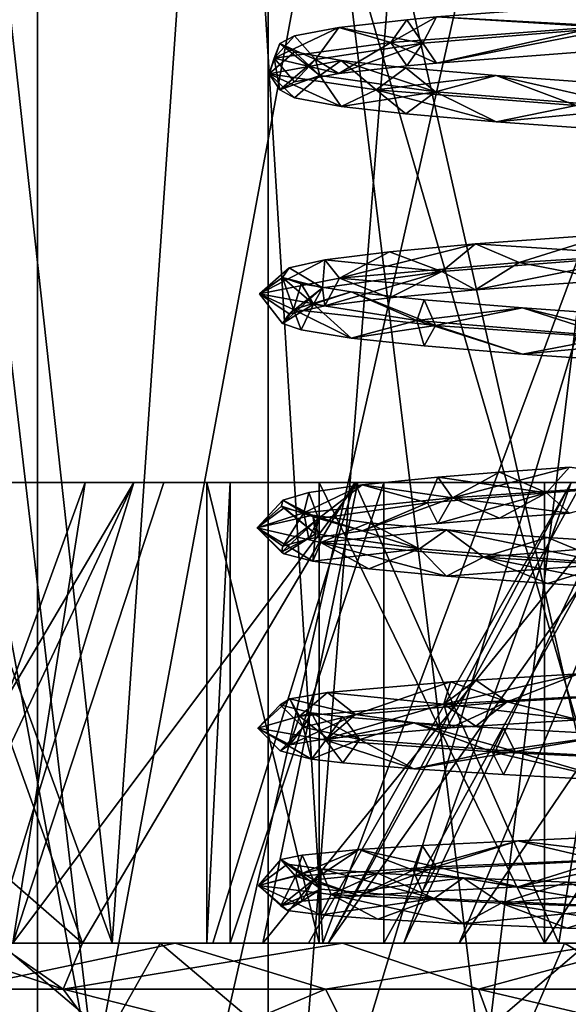
# Model space of a CAD drawing. Extents: x -149 to 149, y -36 to 1150.
# Drawn here: x -4 to -1, y -30 to -26 of the extents above; entities that cross this region are included whole.
import ezdxf

# ---------------------------------------------------------------- set-up
doc = ezdxf.new("R2010")
doc.units = 0
doc.header["$MEASUREMENT"] = 0

msp = doc.modelspace()

# ---------------------------------------------------------------- linework, layer by layer
for points in [[(0, -35, -8.35), (-3.9608, -17.5, -7.5622), (0, -17.5, -8.35)], [(0, -35, -8.35), (-3.9608, -35, -7.5622), (-3.9608, -17.5, -7.5622)], [(-3.9608, -35, 11.5622), (0, -17.5, 12.35), (-3.9608, -17.5, 11.5622)], [(-3.9608, -35, 11.5622), (0, -35, 12.35), (0, -17.5, 12.35)], [(-5.898737, -23.000048, -1.281319), (-3.377633, -29.900047, -3.843995), (-4.520767, -19.50005, -3.012485)], [(-3.104818, -19.499987, 7.993338), (-4.945828, -29.900003, 6.593339), (-5.575252, -19.500011, 5.804778)], [(-5.374, -35.134003, -3.374), (-2.9084, -35.134003, -5.0215), (-4.7385, -19.5, -3.9419)], [(-2.9084, -35.134003, 9.0215), (-5.374, -35.134003, 7.374), (-4.7385, -19.5, 7.9419)], [(-2.462976, -29.899982, 8.284365), (-4.945828, -29.900003, 6.593339), (-3.104818, -19.499987, 7.993338)], [(-4.7385, -19.5, -3.9419), (-2.9084, -35.134003, -5.0215), (-1.6912, -19.5, -5.4095)], [(-1.6912, -19.5, 9.4095), (-2.9084, -35.134003, 9.0215), (-4.7385, -19.5, 7.9419)], [(-4.520767, -19.50005, -3.012485), (-3.377633, -29.900047, -3.843995), (-2.656908, -19.500044, -4.20504)], [(-3.377633, -29.900047, -3.843995), (-0.507545, -29.900036, -4.730725), (-2.656908, -19.500044, -4.20504)], [(0.107863, -22.999966, 8.748993), (-2.462976, -29.899982, 8.284365), (-3.104818, -19.499987, 7.993338)], [(-2.9084, -35.134003, -5.0215), (0, -35.134003, -5.6), (-1.6912, -19.5, -5.4095)], [(0, -35.134003, 9.6), (-2.9084, -35.134003, 9.0215), (-1.6912, -19.5, 9.4095)], [(-2.656908, -19.500044, -4.20504), (-0.507545, -29.900036, -4.730725), (-0.5076, -19.500036, -4.730776)], [(-1.6912, -19.5, -5.4095), (0, -35.134003, -5.6), (1.6912, -19.5, -5.4095)], [(1.6912, -19.5, 9.4095), (0, -35.134003, 9.6), (-1.6912, -19.5, 9.4095)], [(-6.116073, -20.900053, -2.165781), (-3.702922, -20.900051, -4.406875), (-3.702864, -31.70005, -4.406821)], [(-6.116073, -20.900053, -2.165781), (-3.702864, -31.70005, -4.406821), (-6.116016, -31.700054, -2.165728)], [(-2.700175, -20.899981, 8.889549), (-5.422158, -20.900003, 7.035539), (-5.422101, -31.700005, 7.035593)], [(-2.700175, -20.899981, 8.889549), (-5.422101, -31.700005, 7.035593), (-2.700118, -31.699982, 8.889603)], [(-3.702922, -20.900051, -4.406875), (-0.556472, -20.90004, -5.378919), (-0.556415, -31.700039, -5.378865)], [(-3.702922, -20.900051, -4.406875), (-0.556415, -31.700039, -5.378865), (-3.702864, -31.70005, -4.406821)], [(0.556487, -20.899961, 9.378932), (-2.700175, -20.899981, 8.889549), (-2.700118, -31.699982, 8.889603)], [(0.556487, -20.899961, 9.378932), (-2.700118, -31.699982, 8.889603), (0.556545, -31.699961, 9.378985)], [(-5.578802, -29.900047, -1.79989), (-3.377633, -29.900047, -3.843995), (-5.898737, -23.000048, -1.281319)], [(0.507655, -29.899963, 8.730827), (-2.462976, -29.899982, 8.284365), (0.107863, -22.999966, 8.748993)], [(-4.4836, -36, -6.5448), (-5.962, -25, -5.5874), (-2.4393, -25, -7.3361)], [(-5.962, -36, 9.5874), (-2.4393, -36, 11.3361), (-4.4836, -25, 10.5448)], [(-1.096, -36, -7.5872), (-4.4836, -36, -6.5448), (-2.4393, -25, -7.3361)], [(-2.4393, -36, 11.3361), (-1.096, -25, 11.5872), (-4.4836, -25, 10.5448)], [(-1.096, -36, -7.5872), (-2.4393, -25, -7.3361), (1.096, -25, -7.5872)], [(-2.4393, -36, 11.3361), (1.096, -36, 11.5872), (-1.096, -25, 11.5872)], [(-1.217145, -25.821295, 4.352941), (-1.166404, -25.920996, 4.266484), (-1.970464, -25.878801, 3.771832)], [(-1.217145, -25.821295, 4.352941), (-1.970464, -25.878801, 3.771832), (-1.268222, -25.921595, 4.438923)], [(-2.394269, -25.924908, 3.133392), (-2.09895, -25.890804, 3.617255), (-2.029177, -25.991802, 3.543804)], [(-2.394269, -25.924908, 3.133392), (-2.167757, -25.989902, 3.691536), (-2.09895, -25.890804, 3.617255)], [(-1.970464, -25.878801, 3.771832), (-2.167757, -25.989902, 3.691536), (-1.268222, -25.921595, 4.438923)], [(-2.09895, -25.890804, 3.617255), (-2.167757, -25.989902, 3.691536), (-1.970464, -25.878801, 3.771832)], [(-2.09895, -25.890804, 3.617255), (-1.970464, -25.878801, 3.771832), (-2.029177, -25.991802, 3.543804)], [(-1.970464, -25.878801, 3.771832), (-1.166404, -25.920996, 4.266484), (-2.029177, -25.991802, 3.543804)], [(-2.394269, -25.924908, 3.133392), (-2.674374, -26.058111, 2.637152), (-2.167757, -25.989902, 3.691536)], [(-2.586154, -25.960411, 2.576951), (-2.674374, -26.058111, 2.637152), (-2.394269, -25.924908, 3.133392)], [(-2.586154, -25.960411, 2.576951), (-2.394269, -25.924908, 3.133392), (-2.495934, -26.06271, 2.519308)], [(-2.394269, -25.924908, 3.133392), (-2.029177, -25.991802, 3.543804), (-2.495934, -26.06271, 2.519308)], [(-1.970463, -26.078802, 3.771833), (-1.268222, -25.921595, 4.438923), (-2.167757, -25.989902, 3.691536)], [(-1.970463, -26.078802, 3.771833), (-2.029177, -25.991802, 3.543804), (-1.166404, -25.920996, 4.266484)], [(-1.217144, -26.021294, 4.352942), (-1.970463, -26.078802, 3.771833), (-1.166404, -25.920996, 4.266484)], [(-1.217144, -26.021294, 4.352942), (-1.268222, -25.921595, 4.438923), (-1.970463, -26.078802, 3.771833)], [(-2.649465, -25.994514, 2.014027), (-2.696849, -26.126316, 1.468154), (-2.674374, -26.058111, 2.637152)], [(-2.586802, -26.029917, 1.428771), (-2.696849, -26.126316, 1.468154), (-2.649465, -25.994514, 2.014027)], [(-2.649465, -25.994514, 2.014027), (-2.674374, -26.058111, 2.637152), (-2.586154, -25.960411, 2.576951)], [(-2.394268, -26.124907, 3.133393), (-2.167757, -25.989902, 3.691536), (-2.674374, -26.058111, 2.637152)], [(-2.649465, -25.994514, 2.014027), (-2.586154, -25.960411, 2.576951), (-2.495934, -26.06271, 2.519308)], [(-2.649465, -25.994514, 2.014027), (-2.495934, -26.06271, 2.519308), (-2.475893, -26.133516, 1.394137)], [(-2.586802, -26.029917, 1.428771), (-2.649465, -25.994514, 2.014027), (-2.475893, -26.133516, 1.394137)], [(-2.394268, -26.124907, 3.133393), (-2.495934, -26.06271, 2.519308), (-2.029177, -25.991802, 3.543804)], [(-2.394268, -26.124907, 3.133393), (-2.098949, -26.090803, 3.617256), (-2.167757, -25.989902, 3.691536)], [(-2.394268, -26.124907, 3.133393), (-2.029177, -25.991802, 3.543804), (-2.098949, -26.090803, 3.617256)], [(-2.098949, -26.090803, 3.617256), (-1.970463, -26.078802, 3.771833), (-2.167757, -25.989902, 3.691536)], [(-2.098949, -26.090803, 3.617256), (-2.029177, -25.991802, 3.543804), (-1.970463, -26.078802, 3.771833)], [(-2.586802, -26.029917, 1.428771), (-2.383815, -26.067318, 0.842564), (-2.696849, -26.126316, 1.468154)], [(-2.586802, -26.029917, 1.428771), (-2.475893, -26.133516, 1.394137), (-2.383815, -26.067318, 0.842564)], [(-2.649464, -26.194513, 2.014028), (-2.674374, -26.058111, 2.637152), (-2.696849, -26.126316, 1.468154)], [(-2.383815, -26.067318, 0.842564), (-2.232329, -26.194519, 0.39522), (-2.696849, -26.126316, 1.468154)], [(-2.586153, -26.160412, 2.576952), (-2.394268, -26.124907, 3.133393), (-2.674374, -26.058111, 2.637152)], [(-2.649464, -26.194513, 2.014028), (-2.586153, -26.160412, 2.576952), (-2.674374, -26.058111, 2.637152)], [(-2.649464, -26.194513, 2.014028), (-2.495934, -26.06271, 2.519308), (-2.586153, -26.160412, 2.576952)], [(-2.649464, -26.194513, 2.014028), (-2.475893, -26.133516, 1.394137), (-2.495934, -26.06271, 2.519308)], [(-2.586153, -26.160412, 2.576952), (-2.495934, -26.06271, 2.519308), (-2.394268, -26.124907, 3.133393)], [(-2.383815, -26.067318, 0.842564), (-2.475893, -26.133516, 1.394137), (-1.974007, -26.204319, 0.38718)], [(-2.102305, -26.099419, 0.388026), (-2.383815, -26.067318, 0.842564), (-1.974007, -26.204319, 0.38718)], [(-2.102305, -26.099419, 0.388026), (-2.232329, -26.194519, 0.39522), (-2.383815, -26.067318, 0.842564)], [(-1.71118, -26.133518, -0.022529), (-2.232329, -26.194519, 0.39522), (-2.102305, -26.099419, 0.388026)], [(-1.71118, -26.133518, -0.022529), (-2.102305, -26.099419, 0.388026), (-1.974007, -26.204319, 0.38718)], [(-2.383814, -26.267319, 0.842565), (-2.696849, -26.126316, 1.468154), (-2.232329, -26.194519, 0.39522)], [(-2.586801, -26.229916, 1.428772), (-2.649464, -26.194513, 2.014028), (-2.696849, -26.126316, 1.468154)], [(-2.586801, -26.229916, 1.428772), (-2.696849, -26.126316, 1.468154), (-2.383814, -26.267319, 0.842565)], [(-2.586801, -26.229916, 1.428772), (-2.475893, -26.133516, 1.394137), (-2.649464, -26.194513, 2.014028)], [(-2.586801, -26.229916, 1.428772), (-2.383814, -26.267319, 0.842565), (-2.475893, -26.133516, 1.394137)], [(-2.383814, -26.267319, 0.842565), (-1.974007, -26.204319, 0.38718), (-2.475893, -26.133516, 1.394137)], [(-1.71118, -26.133518, -0.022529), (-1.363585, -26.262718, -0.387984), (-2.232329, -26.194519, 0.39522)], [(-1.71118, -26.133518, -0.022529), (-1.974007, -26.204319, 0.38718), (-1.087558, -26.275217, -0.306202)], [(-1.222989, -26.169018, -0.350748), (-1.71118, -26.133518, -0.022529), (-1.087558, -26.275217, -0.306202)], [(-1.222989, -26.169018, -0.350748), (-1.363585, -26.262718, -0.387984), (-1.71118, -26.133518, -0.022529)], [(-2.102304, -26.299419, 0.388027), (-2.383814, -26.267319, 0.842565), (-2.232329, -26.194519, 0.39522)], [(-2.102304, -26.299419, 0.388027), (-1.974007, -26.204319, 0.38718), (-2.383814, -26.267319, 0.842565)], [(-1.711179, -26.333519, -0.022528), (-2.232329, -26.194519, 0.39522), (-1.363585, -26.262718, -0.387984)], [(-1.711179, -26.333519, -0.022528), (-2.102304, -26.299419, 0.388027), (-2.232329, -26.194519, 0.39522)], [(-1.711179, -26.333519, -0.022528), (-1.974007, -26.204319, 0.38718), (-2.102304, -26.299419, 0.388027)], [(-1.711179, -26.333519, -0.022528), (-1.087558, -26.275217, -0.306202), (-1.974007, -26.204319, 0.38718)], [(-1.222988, -26.369019, -0.350747), (-1.711179, -26.333519, -0.022528), (-1.363585, -26.262718, -0.387984)], [(-1.222988, -26.369019, -0.350747), (-1.087558, -26.275217, -0.306202), (-1.711179, -26.333519, -0.022528)], [(-1.800835, -26.8643, 3.942667), (-1.61036, -26.944897, 4.227752), (-1.216857, -26.821295, 4.354028)], [(-1.800835, -26.8643, 3.942667), (-1.216857, -26.821295, 4.354028), (-1.048949, -26.912794, 4.323922)], [(-1.216857, -26.821295, 4.354028), (-1.61036, -26.944897, 4.227752), (-0.538876, -26.87669, 4.695426)], [(-1.800835, -26.8643, 3.942667), (-2.391139, -27.013206, 3.356992), (-1.61036, -26.944897, 4.227752)], [(-2.173409, -26.898403, 3.515471), (-2.391139, -27.013206, 3.356992), (-1.800835, -26.8643, 3.942667)], [(-2.173409, -26.898403, 3.515471), (-1.800835, -26.8643, 3.942667), (-1.946999, -26.983603, 3.645418)], [(-1.800835, -26.8643, 3.942667), (-1.048949, -26.912794, 4.323922), (-1.946999, -26.983603, 3.645418)], [(-1.216856, -27.021294, 4.354029), (-0.538876, -26.87669, 4.695426), (-1.61036, -26.944897, 4.227752)], [(-2.454175, -26.933807, 2.998521), (-2.738703, -27.081413, 2.240176), (-2.391139, -27.013206, 3.356992)], [(-2.609907, -26.967911, 2.453394), (-2.738703, -27.081413, 2.240176), (-2.454175, -26.933807, 2.998521)], [(-2.609907, -26.967911, 2.453394), (-2.454175, -26.933807, 2.998521), (-2.465266, -27.05451, 2.646666)], [(-2.454175, -26.933807, 2.998521), (-1.946999, -26.983603, 3.645418), (-2.465266, -27.05451, 2.646666)], [(-2.454175, -26.933807, 2.998521), (-2.173409, -26.898403, 3.515471), (-1.946999, -26.983603, 3.645418)], [(-2.454175, -26.933807, 2.998521), (-2.391139, -27.013206, 3.356992), (-2.173409, -26.898403, 3.515471)], [(-1.800834, -27.064301, 3.942668), (-1.946999, -26.983603, 3.645418), (-1.048949, -26.912794, 4.323922)], [(-1.800834, -27.064301, 3.942668), (-1.048949, -26.912794, 4.323922), (-1.216856, -27.021294, 4.354029)], [(-2.609907, -26.967911, 2.453394), (-2.639039, -27.009815, 1.759934), (-2.738703, -27.081413, 2.240176)], [(-2.609907, -26.967911, 2.453394), (-2.465266, -27.05451, 2.646666), (-2.639039, -27.009815, 1.759934)], [(-1.800834, -27.064301, 3.942668), (-1.61036, -26.944897, 4.227752), (-2.391139, -27.013206, 3.356992)], [(-1.800834, -27.064301, 3.942668), (-1.216856, -27.021294, 4.354029), (-1.61036, -26.944897, 4.227752)], [(-2.639039, -27.009815, 1.759934), (-2.590192, -27.149618, 1.080552), (-2.738703, -27.081413, 2.240176)], [(-2.454173, -27.133808, 2.998522), (-2.391139, -27.013206, 3.356992), (-2.738703, -27.081413, 2.240176)], [(-2.639039, -27.009815, 1.759934), (-2.465266, -27.05451, 2.646666), (-2.503629, -27.125315, 1.522288)], [(-2.556901, -27.037518, 1.306585), (-2.590192, -27.149618, 1.080552), (-2.639039, -27.009815, 1.759934)], [(-2.556901, -27.037518, 1.306585), (-2.639039, -27.009815, 1.759934), (-2.503629, -27.125315, 1.522288)], [(-2.454173, -27.133808, 2.998522), (-2.465266, -27.05451, 2.646666), (-1.946999, -26.983603, 3.645418)], [(-2.454173, -27.133808, 2.998522), (-1.946999, -26.983603, 3.645418), (-2.173408, -27.098404, 3.515472)], [(-2.454173, -27.133808, 2.998522), (-2.173408, -27.098404, 3.515472), (-2.391139, -27.013206, 3.356992)], [(-2.173408, -27.098404, 3.515472), (-1.800834, -27.064301, 3.942668), (-2.391139, -27.013206, 3.356992)], [(-2.173408, -27.098404, 3.515472), (-1.946999, -26.983603, 3.645418), (-1.800834, -27.064301, 3.942668)], [(-2.639038, -27.209816, 1.759935), (-2.503629, -27.125315, 1.522288), (-2.465266, -27.05451, 2.646666)], [(-2.609906, -27.167912, 2.453395), (-2.639038, -27.209816, 1.759935), (-2.465266, -27.05451, 2.646666)], [(-2.609906, -27.167912, 2.453395), (-2.465266, -27.05451, 2.646666), (-2.454173, -27.133808, 2.998522)], [(-2.340666, -27.072918, 0.759091), (-2.590192, -27.149618, 1.080552), (-2.556901, -27.037518, 1.306585)], [(-2.340666, -27.072918, 0.759091), (-2.556901, -27.037518, 1.306585), (-2.503629, -27.125315, 1.522288)], [(-2.639038, -27.209816, 1.759935), (-2.738703, -27.081413, 2.240176), (-2.590192, -27.149618, 1.080552)], [(-2.609906, -27.167912, 2.453395), (-2.738703, -27.081413, 2.240176), (-2.639038, -27.209816, 1.759935)], [(-2.609906, -27.167912, 2.453395), (-2.454173, -27.133808, 2.998522), (-2.738703, -27.081413, 2.240176)], [(-2.340666, -27.072918, 0.759091), (-1.974617, -27.217819, 0.086485), (-2.590192, -27.149618, 1.080552)], [(-2.340666, -27.072918, 0.759091), (-2.503629, -27.125315, 1.522288), (-2.054587, -27.196218, 0.490132)], [(-2.023892, -27.107019, 0.28946), (-2.340666, -27.072918, 0.759091), (-2.054587, -27.196218, 0.490132)], [(-2.023892, -27.107019, 0.28946), (-1.974617, -27.217819, 0.086485), (-2.340666, -27.072918, 0.759091)], [(-1.595863, -27.142418, -0.11445), (-2.023892, -27.107019, 0.28946), (-2.054587, -27.196218, 0.490132)], [(-1.595863, -27.142418, -0.11445), (-1.974617, -27.217819, 0.086485), (-2.023892, -27.107019, 0.28946)], [(-2.5569, -27.237518, 1.306586), (-2.503629, -27.125315, 1.522288), (-2.639038, -27.209816, 1.759935)], [(-2.5569, -27.237518, 1.306586), (-2.639038, -27.209816, 1.759935), (-2.590192, -27.149618, 1.080552)], [(-2.340665, -27.272919, 0.759092), (-2.590192, -27.149618, 1.080552), (-1.974617, -27.217819, 0.086485)], [(-2.340665, -27.272919, 0.759092), (-2.5569, -27.237518, 1.306586), (-2.590192, -27.149618, 1.080552)], [(-2.340665, -27.272919, 0.759092), (-2.503629, -27.125315, 1.522288), (-2.5569, -27.237518, 1.306586)], [(-2.340665, -27.272919, 0.759092), (-2.054587, -27.196218, 0.490132), (-2.503629, -27.125315, 1.522288)], [(-1.595863, -27.142418, -0.11445), (-2.054587, -27.196218, 0.490132), (-1.204027, -27.267017, -0.246975)], [(-1.595863, -27.142418, -0.11445), (-1.000482, -27.286018, -0.561159), (-1.974617, -27.217819, 0.086485)], [(-1.109615, -27.176517, -0.40592), (-1.595863, -27.142418, -0.11445), (-1.204027, -27.267017, -0.246975)], [(-1.109615, -27.176517, -0.40592), (-1.000482, -27.286018, -0.561159), (-1.595863, -27.142418, -0.11445)], [(-2.023891, -27.30702, 0.289461), (-2.054587, -27.196218, 0.490132), (-2.340665, -27.272919, 0.759092)], [(-2.023891, -27.30702, 0.289461), (-2.340665, -27.272919, 0.759092), (-1.974617, -27.217819, 0.086485)], [(-1.595862, -27.342419, -0.114449), (-1.204027, -27.267017, -0.246975), (-2.054587, -27.196218, 0.490132)], [(-1.595862, -27.342419, -0.114449), (-2.054587, -27.196218, 0.490132), (-2.023891, -27.30702, 0.289461)], [(-1.595862, -27.342419, -0.114449), (-2.023891, -27.30702, 0.289461), (-1.974617, -27.217819, 0.086485)], [(-1.595862, -27.342419, -0.114449), (-1.974617, -27.217819, 0.086485), (-1.000482, -27.286018, -0.561159)], [(-1.109614, -27.376518, -0.405919), (-1.204027, -27.267017, -0.246975), (-1.595862, -27.342419, -0.114449)], [(-1.109614, -27.376518, -0.405919), (-1.595862, -27.342419, -0.114449), (-1.000482, -27.286018, -0.561159)], [(-1.391899, -27.833197, 4.254911), (-1.900974, -27.9664, 3.985721), (-0.926099, -27.899992, 4.588537)], [(-1.695629, -27.855598, 4.035826), (-1.900974, -27.9664, 3.985721), (-1.391899, -27.833197, 4.254911)], [(-1.695629, -27.855598, 4.035826), (-1.391899, -27.833197, 4.254911), (-1.492148, -27.944698, 4.066518)], [(-1.391899, -27.833197, 4.254911), (-0.858762, -27.899992, 4.400347), (-1.492148, -27.944698, 4.066518)], [(-1.964633, -27.877701, 3.777219), (-1.695629, -27.855598, 4.035826), (-1.492148, -27.944698, 4.066518)], [(-1.964633, -27.877701, 3.777219), (-1.900974, -27.9664, 3.985721), (-1.695629, -27.855598, 4.035826)], [(-4.224824, -27.900002, 5.912316), (-3.283366, -27.900011, 3.211754), (-5.183114, -27.900015, 4.5082)], [(-3.283366, -27.900011, 3.211754), (-4.464944, -29.900013, 4.018049), (-5.183114, -27.900015, 4.5082)], [(-3.506648, -29.900002, 5.422266), (-4.224824, -27.900002, 5.912316), (-4.885567, -28.700005, 6.363256)], [(-3.283366, -27.900011, 3.211754), (-3.899851, -29.900013, 3.632488), (-4.464944, -29.900013, 4.018049)], [(-4.22639, -29.900023, 1.890233), (-3.899851, -29.900013, 3.632488), (-3.283366, -27.900011, 3.211754)], [(-4.22639, -29.900023, 1.890233), (-3.283366, -27.900011, 3.211754), (-3.495963, -27.900019, 1.83416)], [(-3.809989, -29.900028, 0.167287), (-4.22639, -29.900023, 1.890233), (-3.495963, -27.900019, 1.83416)], [(-3.506648, -29.900002, 5.422266), (-2.325078, -27.899998, 4.615871), (-4.224824, -27.900002, 5.912316)], [(-2.325078, -27.899998, 4.615871), (-3.283366, -27.900011, 3.211754), (-4.224824, -27.900002, 5.912316)], [(-3.809989, -29.900028, 0.167287), (-3.495963, -27.900019, 1.83416), (-3.154023, -27.900024, 0.482857)], [(-3.809989, -29.900028, 0.167287), (-3.154023, -27.900024, 0.482857), (-2.311777, -27.900024, -0.627777)], [(-2.723877, -29.90003, -1.233493), (-3.809989, -29.900028, 0.167287), (-2.311777, -27.900024, -0.627777)], [(-2.941562, -29.9, 5.036605), (-2.325078, -27.899998, 4.615871), (-3.506648, -29.900002, 5.422266)], [(-2.866222, -27.900009, 2.885581), (-3.495963, -27.900019, 1.83416), (-3.283366, -27.900011, 3.211754)], [(-2.866222, -27.900009, 2.885581), (-2.966629, -27.900017, 1.554184), (-3.495963, -27.900019, 1.83416)], [(-2.966629, -27.900017, 1.554184), (-3.154023, -27.900024, 0.482857), (-3.495963, -27.900019, 1.83416)], [(-2.325078, -27.899998, 4.615871), (-2.198114, -27.900002, 4.041512), (-3.283366, -27.900011, 3.211754)], [(-2.198114, -27.900002, 4.041512), (-2.866222, -27.900009, 2.885581), (-3.283366, -27.900011, 3.211754)], [(-2.966629, -27.900017, 1.554184), (-2.479437, -27.900021, 0.311167), (-3.154023, -27.900024, 0.482857)], [(-2.479437, -27.900021, 0.311167), (-2.311777, -27.900024, -0.627777), (-3.154023, -27.900024, 0.482857)], [(-2.966629, -27.900017, 1.554184), (-2.866222, -27.900009, 2.885581), (-2.966619, -29.900017, 1.554194)], [(-2.479426, -29.900021, 0.311177), (-2.966629, -27.900017, 1.554184), (-2.966619, -29.900017, 1.554194)], [(-2.479437, -27.900021, 0.311167), (-2.966629, -27.900017, 1.554184), (-2.479426, -29.900021, 0.311177)], [(-2.966619, -29.900017, 1.554194), (-2.866222, -27.900009, 2.885581), (-2.866212, -29.900009, 2.885591)], [(-2.941562, -29.9, 5.036605), (-1.438208, -29.899988, 5.975743), (-2.325078, -27.899998, 4.615871)], [(-2.866222, -27.900009, 2.885581), (-2.198114, -27.900002, 4.041512), (-2.866212, -29.900009, 2.885591)], [(-2.866212, -29.900009, 2.885591), (-2.198114, -27.900002, 4.041512), (-2.198103, -29.900002, 4.041523)], [(-2.723877, -29.90003, -1.233493), (-2.311777, -27.900024, -0.627777), (-1.102854, -27.900021, -1.321599)], [(-1.158972, -29.900024, -2.065864), (-2.723877, -29.90003, -1.233493), (-1.102854, -27.900021, -1.321599)], [(-2.292577, -27.910505, 3.328809), (-2.546255, -28.032009, 3.03806), (-1.900974, -27.9664, 3.985721)], [(-2.524758, -27.944309, 2.803183), (-2.546255, -28.032009, 3.03806), (-2.292577, -27.910505, 3.328809)], [(-2.526203, -29.900015, 1.620375), (-2.440701, -29.900009, 2.754137), (-1.384393, -27.900009, 1.792021)], [(-2.111335, -29.900017, 0.561914), (-2.526203, -29.900015, 1.620375), (-1.384393, -27.900009, 1.792021)], [(-2.524758, -27.944309, 2.803183), (-2.292577, -27.910505, 3.328809), (-2.482752, -28.056511, 2.578293)], [(-2.292577, -27.910505, 3.328809), (-2.008322, -27.989002, 3.570222), (-2.482752, -28.056511, 2.578293)], [(-1.501196, -29.900021, -0.597309), (-2.479437, -27.900021, 0.311167), (-2.479426, -29.900021, 0.311177)], [(-1.501206, -27.900021, -0.597319), (-2.479437, -27.900021, 0.311167), (-1.501196, -29.900021, -0.597309)], [(-2.479437, -27.900021, 0.311167), (-1.501206, -27.900021, -0.597319), (-2.311777, -27.900024, -0.627777)], [(-2.440701, -29.900009, 2.754137), (-1.025796, -27.900002, 2.952731), (-1.337543, -27.900005, 2.413246)], [(-2.440701, -29.900009, 2.754137), (-1.871778, -29.900002, 3.738441), (-1.025796, -27.900002, 2.952731)], [(-2.440701, -29.900009, 2.754137), (-1.337543, -27.900005, 2.413246), (-1.384393, -27.900009, 1.792021)], [(-1.438208, -29.899988, 5.975743), (-1.119741, -27.89999, 5.315939), (-2.325078, -27.899998, 4.615871)], [(-1.119741, -27.89999, 5.315939), (-1.09469, -27.899992, 4.793085), (-2.325078, -27.899998, 4.615871)], [(-2.325078, -27.899998, 4.615871), (-1.09469, -27.899992, 4.793085), (-2.198114, -27.900002, 4.041512)], [(-1.501206, -27.900021, -0.597319), (-1.102854, -27.900021, -1.321599), (-2.311777, -27.900024, -0.627777)], [(-2.292577, -27.910505, 3.328809), (-1.964633, -27.877701, 3.777219), (-2.008322, -27.989002, 3.570222)], [(-2.292577, -27.910505, 3.328809), (-1.900974, -27.9664, 3.985721), (-1.964633, -27.877701, 3.777219)], [(-2.198114, -27.900002, 4.041512), (-1.09469, -27.899992, 4.793085), (-2.198103, -29.900002, 4.041523)], [(-2.198103, -29.900002, 4.041523), (-1.09469, -27.899992, 4.793085), (-1.09468, -29.899992, 4.793095)], [(-2.111335, -29.900017, 0.561914), (-1.384393, -27.900009, 1.792021), (-1.15708, -27.900009, 1.211902)], [(-1.278276, -29.900017, -0.211782), (-2.111335, -29.900017, 0.561914), (-1.15708, -27.900009, 1.211902)], [(-1.964633, -27.877701, 3.777219), (-1.492148, -27.944698, 4.066518), (-2.008322, -27.989002, 3.570222)], [(-1.391898, -28.033195, 4.254912), (-0.926099, -27.899992, 4.588537), (-1.900974, -27.9664, 3.985721)], [(-1.871778, -29.900002, 3.738441), (-0.510768, -27.899996, 3.303504), (-1.025796, -27.900002, 2.952731)], [(-1.871778, -29.900002, 3.738441), (-0.9321, -29.899994, 4.378509), (-0.510768, -27.899996, 3.303504)], [(-0.225555, -27.900017, -0.991415), (-1.501206, -27.900021, -0.597319), (-1.501196, -29.900021, -0.597309)], [(-1.501206, -27.900021, -0.597319), (-0.225555, -27.900017, -0.991415), (-1.102854, -27.900021, -1.321599)], [(-0.225545, -29.900017, -0.991405), (-0.225555, -27.900017, -0.991415), (-1.501196, -29.900021, -0.597309)], [(-1.391898, -28.033195, 4.254912), (-1.492148, -27.944698, 4.066518), (-0.858762, -27.899992, 4.400347)], [(-1.438208, -29.899988, 5.975743), (0.317993, -29.899977, 6.21591), (-1.119741, -27.89999, 5.315939)], [(-2.636806, -27.976713, 2.258874), (-2.546255, -28.032009, 3.03806), (-2.524758, -27.944309, 2.803183)], [(-2.636806, -27.976713, 2.258874), (-2.524758, -27.944309, 2.803183), (-2.482752, -28.056511, 2.578293)], [(-1.964632, -28.077702, 3.77722), (-2.008322, -27.989002, 3.570222), (-1.492148, -27.944698, 4.066518)], [(-1.964632, -28.077702, 3.77722), (-1.492148, -27.944698, 4.066518), (-1.695627, -28.055599, 4.035827)], [(-1.695627, -28.055599, 4.035827), (-1.492148, -27.944698, 4.066518), (-1.391898, -28.033195, 4.254912)], [(-2.636806, -27.976713, 2.258874), (-2.748318, -28.096815, 1.909174), (-2.546255, -28.032009, 3.03806)], [(-2.636806, -27.976713, 2.258874), (-2.643198, -28.002716, 1.811096), (-2.748318, -28.096815, 1.909174)], [(-2.631006, -28.010015, 1.684222), (-2.748318, -28.096815, 1.909174), (-2.643198, -28.002716, 1.811096)], [(-2.636806, -27.976713, 2.258874), (-2.482752, -28.056511, 2.578293), (-2.643198, -28.002716, 1.811096)], [(-2.643198, -28.002716, 1.811096), (-2.482752, -28.056511, 2.578293), (-2.495767, -28.123217, 1.47888)], [(-2.631006, -28.010015, 1.684222), (-2.643198, -28.002716, 1.811096), (-2.495767, -28.123217, 1.47888)], [(-2.292576, -28.110506, 3.32881), (-1.900974, -27.9664, 3.985721), (-2.546255, -28.032009, 3.03806)], [(-2.292576, -28.110506, 3.32881), (-2.482752, -28.056511, 2.578293), (-2.008322, -27.989002, 3.570222)], [(-2.292576, -28.110506, 3.32881), (-1.964632, -28.077702, 3.77722), (-1.900974, -27.9664, 3.985721)], [(-2.292576, -28.110506, 3.32881), (-2.008322, -27.989002, 3.570222), (-1.964632, -28.077702, 3.77722)], [(-1.964632, -28.077702, 3.77722), (-1.695627, -28.055599, 4.035827), (-1.900974, -27.9664, 3.985721)], [(-1.695627, -28.055599, 4.035827), (-1.391898, -28.033195, 4.254912), (-1.900974, -27.9664, 3.985721)], [(-2.506775, -28.042019, 1.142762), (-2.748318, -28.096815, 1.909174), (-2.631006, -28.010015, 1.684222)], [(-2.636806, -28.176712, 2.258876), (-2.546255, -28.032009, 3.03806), (-2.748318, -28.096815, 1.909174)], [(-2.506775, -28.042019, 1.142762), (-2.471934, -28.160719, 0.796269), (-2.748318, -28.096815, 1.909174)], [(-2.636806, -28.176712, 2.258876), (-2.524757, -28.14431, 2.803184), (-2.546255, -28.032009, 3.03806)], [(-2.506775, -28.042019, 1.142762), (-2.631006, -28.010015, 1.684222), (-2.495767, -28.123217, 1.47888)], [(-2.524757, -28.14431, 2.803184), (-2.292576, -28.110506, 3.32881), (-2.546255, -28.032009, 3.03806)], [(-2.506775, -28.042019, 1.142762), (-2.495767, -28.123217, 1.47888), (-2.043578, -28.189018, 0.476471)], [(-2.263353, -28.074919, 0.622), (-2.506775, -28.042019, 1.142762), (-2.043578, -28.189018, 0.476471)], [(-2.263353, -28.074919, 0.622), (-2.471934, -28.160719, 0.796269), (-2.506775, -28.042019, 1.142762)], [(-2.643197, -28.202715, 1.811097), (-2.495767, -28.123217, 1.47888), (-2.482752, -28.056511, 2.578293)], [(-2.636806, -28.176712, 2.258876), (-2.643197, -28.202715, 1.811097), (-2.482752, -28.056511, 2.578293)], [(-2.636806, -28.176712, 2.258876), (-2.482752, -28.056511, 2.578293), (-2.524757, -28.14431, 2.803184)], [(-2.524757, -28.14431, 2.803184), (-2.482752, -28.056511, 2.578293), (-2.292576, -28.110506, 3.32881)], [(-1.92619, -28.106419, 0.180715), (-2.471934, -28.160719, 0.796269), (-2.263353, -28.074919, 0.622)], [(-1.92619, -28.106419, 0.180715), (-2.263353, -28.074919, 0.622), (-2.043578, -28.189018, 0.476471)], [(-2.636806, -28.176712, 2.258876), (-2.748318, -28.096815, 1.909174), (-2.643197, -28.202715, 1.811097)], [(-2.631005, -28.210014, 1.684223), (-2.643197, -28.202715, 1.811097), (-2.748318, -28.096815, 1.909174)], [(-2.506774, -28.242018, 1.142763), (-2.748318, -28.096815, 1.909174), (-2.471934, -28.160719, 0.796269)], [(-2.506774, -28.242018, 1.142763), (-2.631005, -28.210014, 1.684223), (-2.748318, -28.096815, 1.909174)], [(-2.631005, -28.210014, 1.684223), (-2.495767, -28.123217, 1.47888), (-2.643197, -28.202715, 1.811097)], [(-2.506774, -28.242018, 1.142763), (-2.495767, -28.123217, 1.47888), (-2.631005, -28.210014, 1.684223)], [(-2.506774, -28.242018, 1.142763), (-2.043578, -28.189018, 0.476471), (-2.495767, -28.123217, 1.47888)], [(-1.92619, -28.106419, 0.180715), (-1.766078, -28.22382, -0.107029), (-2.471934, -28.160719, 0.796269)], [(-1.92619, -28.106419, 0.180715), (-2.043578, -28.189018, 0.476471), (-1.211805, -28.253918, -0.242473)], [(-1.488276, -28.13892, -0.19185), (-1.766078, -28.22382, -0.107029), (-1.92619, -28.106419, 0.180715)], [(-1.488276, -28.13892, -0.19185), (-1.92619, -28.106419, 0.180715), (-1.211805, -28.253918, -0.242473)], [(-2.263352, -28.27492, 0.622001), (-2.506774, -28.242018, 1.142763), (-2.471934, -28.160719, 0.796269)], [(-1.926189, -28.306419, 0.180716), (-2.471934, -28.160719, 0.796269), (-1.766078, -28.22382, -0.107029)], [(-1.926189, -28.306419, 0.180716), (-2.263352, -28.27492, 0.622001), (-2.471934, -28.160719, 0.796269)], [(-1.488276, -28.13892, -0.19185), (-1.057167, -28.166517, -0.429924), (-1.766078, -28.22382, -0.107029)], [(-1.057167, -28.166517, -0.429924), (-0.753431, -28.286118, -0.644257), (-1.766078, -28.22382, -0.107029)], [(-1.488276, -28.13892, -0.19185), (-1.211805, -28.253918, -0.242473), (-1.057167, -28.166517, -0.429924)], [(-2.263352, -28.27492, 0.622001), (-2.043578, -28.189018, 0.476471), (-2.506774, -28.242018, 1.142763)], [(-1.926189, -28.306419, 0.180716), (-2.043578, -28.189018, 0.476471), (-2.263352, -28.27492, 0.622001)], [(-1.926189, -28.306419, 0.180716), (-1.211805, -28.253918, -0.242473), (-2.043578, -28.189018, 0.476471)], [(-1.488275, -28.338919, -0.191848), (-1.926189, -28.306419, 0.180716), (-1.766078, -28.22382, -0.107029)], [(-1.488275, -28.338919, -0.191848), (-1.211805, -28.253918, -0.242473), (-1.926189, -28.306419, 0.180716)], [(-1.057166, -28.366516, -0.429923), (-1.766078, -28.22382, -0.107029), (-0.753431, -28.286118, -0.644257)], [(-1.488275, -28.338919, -0.191848), (-1.766078, -28.22382, -0.107029), (-1.057166, -28.366516, -0.429923)], [(-1.488275, -28.338919, -0.191848), (-1.057166, -28.366516, -0.429923), (-1.211805, -28.253918, -0.242473)], [(-4.635109, -29.900003, 6.192355), (-3.506648, -29.900002, 5.422266), (-4.885567, -28.700005, 6.363256)], [(-1.35276, -28.730995, 4.277839), (-1.937248, -28.862501, 3.951456), (-0.972776, -28.808594, 4.571904)], [(-1.79846, -28.7579, 3.946108), (-1.937248, -28.862501, 3.951456), (-1.35276, -28.730995, 4.277839)], [(-1.79846, -28.7579, 3.946108), (-1.35276, -28.730995, 4.277839), (-1.662444, -28.853298, 3.933249)], [(-1.35276, -28.730995, 4.277839), (-0.693574, -28.797394, 4.453785), (-1.662444, -28.853298, 3.933249)], [(-2.442915, -28.811909, 3.025361), (-1.937248, -28.862501, 3.951456), (-1.909008, -28.765301, 3.837914)], [(-2.442915, -28.811909, 3.025361), (-1.909008, -28.765301, 3.837914), (-2.321693, -28.908405, 3.053027)], [(-1.909008, -28.765301, 3.837914), (-1.662444, -28.853298, 3.933249), (-2.321693, -28.908405, 3.053027)], [(-1.79846, -28.7579, 3.946108), (-1.909008, -28.765301, 3.837914), (-1.937248, -28.862501, 3.951456)], [(-1.79846, -28.7579, 3.946108), (-1.662444, -28.853298, 3.933249), (-1.909008, -28.765301, 3.837914)], [(-2.606999, -28.839111, 2.474545), (-2.442915, -28.811909, 3.025361), (-2.321693, -28.908405, 3.053027)], [(-2.606999, -28.839111, 2.474545), (-2.564403, -28.915508, 2.991498), (-2.442915, -28.811909, 3.025361)], [(-2.442915, -28.811909, 3.025361), (-2.564403, -28.915508, 2.991498), (-1.937248, -28.862501, 3.951456)], [(-1.352759, -28.930996, 4.27784), (-0.972776, -28.808594, 4.571904), (-1.937248, -28.862501, 3.951456)], [(-1.352759, -28.930996, 4.27784), (-1.662444, -28.853298, 3.933249), (-0.693574, -28.797394, 4.453785)], [(-2.606999, -28.839111, 2.474545), (-2.745639, -28.967716, 1.859537), (-2.564403, -28.915508, 2.991498)], [(-2.648075, -28.865116, 1.920575), (-2.745639, -28.967716, 1.859537), (-2.606999, -28.839111, 2.474545)], [(-2.648075, -28.865116, 1.920575), (-2.606999, -28.839111, 2.474545), (-2.549222, -28.962513, 1.977405)], [(-2.606999, -28.839111, 2.474545), (-2.321693, -28.908405, 3.053027), (-2.549222, -28.962513, 1.977405)], [(-1.909007, -28.965302, 3.837914), (-2.321693, -28.908405, 3.053027), (-1.662444, -28.853298, 3.933249)], [(-1.798459, -28.957901, 3.946109), (-1.909007, -28.965302, 3.837914), (-1.662444, -28.853298, 3.933249)], [(-1.798459, -28.957901, 3.946109), (-1.662444, -28.853298, 3.933249), (-1.352759, -28.930996, 4.27784)], [(-2.648075, -28.865116, 1.920575), (-2.513116, -28.901018, 1.15969), (-2.745639, -28.967716, 1.859537)], [(-2.513116, -28.901018, 1.15969), (-2.449905, -29.01902, 0.751893), (-2.745639, -28.967716, 1.859537)], [(-2.648075, -28.865116, 1.920575), (-2.549222, -28.962513, 1.977405), (-2.513116, -28.901018, 1.15969)], [(-2.442914, -29.011908, 3.025362), (-1.937248, -28.862501, 3.951456), (-2.564403, -28.915508, 2.991498)], [(-2.513116, -28.901018, 1.15969), (-2.549222, -28.962513, 1.977405), (-2.302819, -29.015717, 0.905769)], [(-2.377231, -28.917419, 0.829949), (-2.449905, -29.01902, 0.751893), (-2.513116, -28.901018, 1.15969)], [(-2.377231, -28.917419, 0.829949), (-2.513116, -28.901018, 1.15969), (-2.302819, -29.015717, 0.905769)], [(-2.442914, -29.011908, 3.025362), (-1.909007, -28.965302, 3.837914), (-1.937248, -28.862501, 3.951456)], [(-1.798459, -28.957901, 3.946109), (-1.937248, -28.862501, 3.951456), (-1.909007, -28.965302, 3.837914)], [(-1.798459, -28.957901, 3.946109), (-1.352759, -28.930996, 4.27784), (-1.937248, -28.862501, 3.951456)], [(-2.606998, -29.039112, 2.474546), (-2.564403, -28.915508, 2.991498), (-2.745639, -28.967716, 1.859537)], [(-2.606998, -29.039112, 2.474546), (-2.549222, -28.962513, 1.977405), (-2.321693, -28.908405, 3.053027)], [(-2.606998, -29.039112, 2.474546), (-2.321693, -28.908405, 3.053027), (-2.442914, -29.011908, 3.025362)], [(-2.606998, -29.039112, 2.474546), (-2.442914, -29.011908, 3.025362), (-2.564403, -28.915508, 2.991498)], [(-2.068748, -28.943619, 0.344797), (-2.449905, -29.01902, 0.751893), (-2.377231, -28.917419, 0.829949)], [(-2.068748, -28.943619, 0.344797), (-1.728077, -29.069519, -0.139071), (-2.449905, -29.01902, 0.751893)], [(-2.442914, -29.011908, 3.025362), (-2.321693, -28.908405, 3.053027), (-1.909007, -28.965302, 3.837914)], [(-2.068748, -28.943619, 0.344797), (-2.377231, -28.917419, 0.829949), (-2.302819, -29.015717, 0.905769)], [(-2.068748, -28.943619, 0.344797), (-2.302819, -29.015717, 0.905769), (-1.627924, -29.06802, 0.037397)], [(-1.678573, -28.968819, -0.050443), (-1.728077, -29.069519, -0.139071), (-2.068748, -28.943619, 0.344797)], [(-1.678573, -28.968819, -0.050443), (-2.068748, -28.943619, 0.344797), (-1.627924, -29.06802, 0.037397)], [(-2.513114, -29.101017, 1.159691), (-2.745639, -28.967716, 1.859537), (-2.449905, -29.01902, 0.751893)], [(-2.648074, -29.065115, 1.920576), (-2.606998, -29.039112, 2.474546), (-2.745639, -28.967716, 1.859537)], [(-2.648074, -29.065115, 1.920576), (-2.745639, -28.967716, 1.859537), (-2.513114, -29.101017, 1.159691)], [(-2.648074, -29.065115, 1.920576), (-2.549222, -28.962513, 1.977405), (-2.606998, -29.039112, 2.474546)], [(-2.648074, -29.065115, 1.920576), (-2.513114, -29.101017, 1.159691), (-2.549222, -28.962513, 1.977405)], [(-2.513114, -29.101017, 1.159691), (-2.302819, -29.015717, 0.905769), (-2.549222, -28.962513, 1.977405)], [(-1.196572, -28.994617, -0.363655), (-1.728077, -29.069519, -0.139071), (-1.678573, -28.968819, -0.050443)], [(-1.196572, -28.994617, -0.363655), (-1.678573, -28.968819, -0.050443), (-1.627924, -29.06802, 0.037397)], [(-2.37723, -29.117418, 0.82995), (-2.302819, -29.015717, 0.905769), (-2.513114, -29.101017, 1.159691)], [(-2.37723, -29.117418, 0.82995), (-2.513114, -29.101017, 1.159691), (-2.449905, -29.01902, 0.751893)], [(-2.068747, -29.14362, 0.344798), (-2.37723, -29.117418, 0.82995), (-2.449905, -29.01902, 0.751893)], [(-2.068747, -29.14362, 0.344798), (-2.449905, -29.01902, 0.751893), (-1.728077, -29.069519, -0.139071)], [(-2.068747, -29.14362, 0.344798), (-2.302819, -29.015717, 0.905769), (-2.37723, -29.117418, 0.82995)], [(-2.068747, -29.14362, 0.344798), (-1.627924, -29.06802, 0.037397), (-2.302819, -29.015717, 0.905769)], [(-1.196572, -28.994617, -0.363655), (-0.705203, -29.119217, -0.657716), (-1.728077, -29.069519, -0.139071)], [(-1.196572, -28.994617, -0.363655), (-1.627924, -29.06802, 0.037397), (-0.649795, -29.119415, -0.46554)], [(-1.678572, -29.168819, -0.050442), (-1.627924, -29.06802, 0.037397), (-2.068747, -29.14362, 0.344798)], [(-1.678572, -29.168819, -0.050442), (-2.068747, -29.14362, 0.344798), (-1.728077, -29.069519, -0.139071)], [(-1.196571, -29.194618, -0.363654), (-1.678572, -29.168819, -0.050442), (-1.728077, -29.069519, -0.139071)], [(-1.196571, -29.194618, -0.363654), (-1.728077, -29.069519, -0.139071), (-0.705203, -29.119217, -0.657716)], [(-1.196571, -29.194618, -0.363654), (-1.627924, -29.06802, 0.037397), (-1.678572, -29.168819, -0.050442)], [(-1.196571, -29.194618, -0.363654), (-0.649795, -29.119415, -0.46554), (-1.627924, -29.06802, 0.037397)], [(-1.617063, -29.455898, 4.098806), (-1.251909, -29.541794, 4.221504), (-2.070926, -29.584204, 3.487302)], [(-2.031687, -29.477102, 3.700452), (-1.617063, -29.455898, 4.098806), (-2.070926, -29.584204, 3.487302)], [(-2.031687, -29.477102, 3.700452), (-1.971834, -29.569901, 3.915659), (-1.617063, -29.455898, 4.098806)], [(-1.617063, -29.455898, 4.098806), (-1.971834, -29.569901, 3.915659), (-1.019276, -29.528591, 4.553652)], [(-1.617063, -29.455898, 4.098806), (-1.144129, -29.435194, 4.390076), (-1.251909, -29.541794, 4.221504)], [(-1.617063, -29.455898, 4.098806), (-1.019276, -29.528591, 4.553652), (-1.144129, -29.435194, 4.390076)], [(-2.30607, -29.494606, 3.305365), (-2.581356, -29.61031, 2.944844), (-1.971834, -29.569901, 3.915659)], [(-2.553586, -29.518108, 2.705383), (-2.581356, -29.61031, 2.944844), (-2.30607, -29.494606, 3.305365)], [(-2.553586, -29.518108, 2.705383), (-2.30607, -29.494606, 3.305365), (-2.504143, -29.625811, 2.476724)], [(-2.30607, -29.494606, 3.305365), (-2.070926, -29.584204, 3.487302), (-2.504143, -29.625811, 2.476724)], [(-2.031687, -29.477102, 3.700452), (-2.070926, -29.584204, 3.487302), (-2.30607, -29.494606, 3.305365)], [(-2.031687, -29.477102, 3.700452), (-2.30607, -29.494606, 3.305365), (-1.971834, -29.569901, 3.915659)], [(-2.645059, -29.537914, 2.157318), (-2.743267, -29.650015, 1.809823), (-2.581356, -29.61031, 2.944844)], [(-2.616634, -29.558216, 1.583467), (-2.743267, -29.650015, 1.809823), (-2.645059, -29.537914, 2.157318)], [(-2.645059, -29.537914, 2.157318), (-2.581356, -29.61031, 2.944844), (-2.553586, -29.518108, 2.705383)], [(-2.645059, -29.537914, 2.157318), (-2.553586, -29.518108, 2.705383), (-2.504143, -29.625811, 2.476724)], [(-2.645059, -29.537914, 2.157318), (-2.504143, -29.625811, 2.476724), (-2.472199, -29.666416, 1.377732)], [(-2.616634, -29.558216, 1.583467), (-2.645059, -29.537914, 2.157318), (-2.472199, -29.666416, 1.377732)], [(-1.617062, -29.655899, 4.098807), (-2.070926, -29.584204, 3.487302), (-1.251909, -29.541794, 4.221504)], [(-1.617062, -29.655899, 4.098807), (-1.019276, -29.528591, 4.553652), (-1.971834, -29.569901, 3.915659)], [(-1.617062, -29.655899, 4.098807), (-1.144128, -29.635193, 4.390077), (-1.019276, -29.528591, 4.553652)], [(-1.617062, -29.655899, 4.098807), (-1.251909, -29.541794, 4.221504), (-1.144128, -29.635193, 4.390077)], [(-2.47198, -29.577618, 1.046885), (-2.743267, -29.650015, 1.809823), (-2.616634, -29.558216, 1.583467)], [(-2.47198, -29.577618, 1.046885), (-2.426972, -29.688719, 0.707548), (-2.743267, -29.650015, 1.809823)], [(-2.47198, -29.577618, 1.046885), (-2.616634, -29.558216, 1.583467), (-2.472199, -29.666416, 1.377732)], [(-2.306069, -29.694607, 3.305366), (-1.971834, -29.569901, 3.915659), (-2.581356, -29.61031, 2.944844)], [(-2.306069, -29.694607, 3.305366), (-2.504143, -29.625811, 2.476724), (-2.070926, -29.584204, 3.487302)], [(-2.47198, -29.577618, 1.046885), (-2.472199, -29.666416, 1.377732), (-1.980166, -29.706219, 0.394382)], [(-2.47198, -29.577618, 1.046885), (-1.980166, -29.706219, 0.394382), (-2.22522, -29.596519, 0.56107)], [(-2.47198, -29.577618, 1.046885), (-2.22522, -29.596519, 0.56107), (-2.426972, -29.688719, 0.707548)], [(-2.031686, -29.677101, 3.700453), (-1.971834, -29.569901, 3.915659), (-2.306069, -29.694607, 3.305366)], [(-2.031686, -29.677101, 3.700453), (-2.306069, -29.694607, 3.305366), (-2.070926, -29.584204, 3.487302)], [(-2.031686, -29.677101, 3.700453), (-2.070926, -29.584204, 3.487302), (-1.617062, -29.655899, 4.098807)], [(-2.031686, -29.677101, 3.700453), (-1.617062, -29.655899, 4.098807), (-1.971834, -29.569901, 3.915659)], [(-2.645058, -29.737913, 2.157319), (-2.581356, -29.61031, 2.944844), (-2.743267, -29.650015, 1.809823)], [(-2.645058, -29.737913, 2.157319), (-2.553585, -29.718109, 2.705384), (-2.581356, -29.61031, 2.944844)], [(-2.645058, -29.737913, 2.157319), (-2.472199, -29.666416, 1.377732), (-2.504143, -29.625811, 2.476724)], [(-2.645058, -29.737913, 2.157319), (-2.504143, -29.625811, 2.476724), (-2.553585, -29.718109, 2.705384)], [(-2.553585, -29.718109, 2.705384), (-2.306069, -29.694607, 3.305366), (-2.581356, -29.61031, 2.944844)], [(-2.553585, -29.718109, 2.705384), (-2.504143, -29.625811, 2.476724), (-2.306069, -29.694607, 3.305366)], [(-1.854639, -29.61652, 0.108141), (-2.426972, -29.688719, 0.707548), (-2.22522, -29.596519, 0.56107)], [(-1.854639, -29.61652, 0.108141), (-1.68866, -29.726719, -0.169616), (-2.426972, -29.688719, 0.707548)], [(-1.854639, -29.61652, 0.108141), (-2.22522, -29.596519, 0.56107), (-1.980166, -29.706219, 0.394382)], [(-1.854639, -29.61652, 0.108141), (-1.980166, -29.706219, 0.394382), (-1.119622, -29.745018, -0.290128)], [(-1.40303, -29.635918, -0.247706), (-1.854639, -29.61652, 0.108141), (-1.119622, -29.745018, -0.290128)], [(-1.40303, -29.635918, -0.247706), (-1.68866, -29.726719, -0.169616), (-1.854639, -29.61652, 0.108141)], [(-2.616633, -29.758215, 1.583468), (-2.645058, -29.737913, 2.157319), (-2.743267, -29.650015, 1.809823)], [(-2.471979, -29.777618, 1.046886), (-2.743267, -29.650015, 1.809823), (-2.426972, -29.688719, 0.707548)], [(-2.471979, -29.777618, 1.046886), (-2.616633, -29.758215, 1.583468), (-2.743267, -29.650015, 1.809823)], [(-2.616633, -29.758215, 1.583468), (-2.472199, -29.666416, 1.377732), (-2.645058, -29.737913, 2.157319)], [(-2.471979, -29.777618, 1.046886), (-2.472199, -29.666416, 1.377732), (-2.616633, -29.758215, 1.583468)], [(-2.471979, -29.777618, 1.046886), (-1.980166, -29.706219, 0.394382), (-2.472199, -29.666416, 1.377732)], [(-0.903708, -29.654417, -0.490823), (-1.68866, -29.726719, -0.169616), (-1.40303, -29.635918, -0.247706)], [(-0.903708, -29.654417, -0.490823), (-0.657063, -29.763817, -0.669665), (-1.68866, -29.726719, -0.169616)], [(-0.903708, -29.654417, -0.490823), (-1.40303, -29.635918, -0.247706), (-1.119622, -29.745018, -0.290128)], [(-2.471979, -29.777618, 1.046886), (-2.426972, -29.688719, 0.707548), (-2.225219, -29.79652, 0.561071)], [(-2.471979, -29.777618, 1.046886), (-2.225219, -29.79652, 0.561071), (-1.980166, -29.706219, 0.394382)], [(-1.854638, -29.816519, 0.108142), (-2.225219, -29.79652, 0.561071), (-2.426972, -29.688719, 0.707548)], [(-1.854638, -29.816519, 0.108142), (-2.426972, -29.688719, 0.707548), (-1.68866, -29.726719, -0.169616)], [(-1.854638, -29.816519, 0.108142), (-1.980166, -29.706219, 0.394382), (-2.225219, -29.79652, 0.561071)], [(-1.854638, -29.816519, 0.108142), (-1.119622, -29.745018, -0.290128), (-1.980166, -29.706219, 0.394382)], [(-1.403029, -29.835918, -0.247705), (-1.854638, -29.816519, 0.108142), (-1.68866, -29.726719, -0.169616)], [(-1.403029, -29.835918, -0.247705), (-1.119622, -29.745018, -0.290128), (-1.854638, -29.816519, 0.108142)], [(-0.903707, -29.854416, -0.490822), (-1.68866, -29.726719, -0.169616), (-0.657063, -29.763817, -0.669665)], [(-0.903707, -29.854416, -0.490822), (-1.403029, -29.835918, -0.247705), (-1.68866, -29.726719, -0.169616)], [(-0.903707, -29.854416, -0.490822), (-1.119622, -29.745018, -0.290128), (-1.403029, -29.835918, -0.247705)], [(-3.866785, -29.900043, -2.9102), (-3.377633, -29.900047, -3.843995), (-5.578802, -29.900047, -1.79989)], [(-2.462976, -29.899982, 8.284365), (-3.169795, -29.89999, 7.38637), (-4.945828, -29.900003, 6.593339)], [(-4.945828, -29.900003, 6.593339), (-3.169795, -29.89999, 7.38637), (-4.635109, -29.900003, 6.192355)], [(-4.200779, -29.900009, 4.52231), (-4.681441, -30.100018, 3.446415), (-3.59029, -30.100002, 5.334407)], [(-4.635109, -29.900003, 6.192355), (-3.169795, -29.89999, 7.38637), (-3.783343, -30.986504, 5.513727)], [(-3.879924, -29.900005, 4.992415), (-3.506648, -29.900002, 5.422266), (-4.635109, -29.900003, 6.192355)], [(-3.809989, -29.900028, 0.167287), (-2.723877, -29.90003, -1.233493), (-4.415599, -29.900034, -0.12401)], [(-2.723877, -29.90003, -1.233493), (-3.104002, -29.900036, -1.791389), (-4.415599, -29.900034, -0.12401)], [(-4.415599, -29.900034, -0.12401), (-3.104002, -29.900036, -1.791389), (-4.049777, -30.100037, -0.758391)], [(-3.866785, -29.900043, -2.9102), (-4.267541, -30.986538, -0.906735), (-2.583696, -30.986536, -2.470403)], [(-3.879924, -29.900005, 4.992415), (-4.200779, -29.900009, 4.52231), (-3.59029, -30.100002, 5.334407)], [(-3.104002, -29.900036, -1.791389), (-2.451874, -30.100035, -2.242275), (-4.049777, -30.100037, -0.758391)], [(-3.506648, -29.900002, 5.422266), (-3.879924, -29.900005, 4.992415), (-3.59029, -30.100002, 5.334407)], [(-3.866785, -29.900043, -2.9102), (-1.313155, -29.900036, -4.110324), (-3.377633, -29.900047, -3.843995)], [(-1.313155, -29.900036, -4.110324), (-3.866785, -29.900043, -2.9102), (-2.583696, -30.986536, -2.470403)], [(-3.783343, -30.986504, 5.513727), (-3.169795, -29.89999, 7.38637), (-1.884021, -30.986486, 6.807299)], [(-2.377536, -29.89999, 6.284418), (-3.59029, -30.100002, 5.334407), (-1.787904, -30.099987, 6.561979)], [(-2.377536, -29.89999, 6.284418), (-3.506648, -29.900002, 5.422266), (-3.59029, -30.100002, 5.334407)], [(-2.377536, -29.89999, 6.284418), (-2.941562, -29.9, 5.036605), (-3.506648, -29.900002, 5.422266)], [(-1.313155, -29.900036, -4.110324), (-1.335963, -29.900038, -4.412761), (-3.377633, -29.900047, -3.843995)], [(-1.335963, -29.900038, -4.412761), (-0.507545, -29.900036, -4.730725), (-3.377633, -29.900047, -3.843995)], [(-2.462976, -29.899982, 8.284365), (-1.414516, -29.899979, 8.087703), (-3.169795, -29.89999, 7.38637)], [(-3.169795, -29.89999, 7.38637), (-1.414516, -29.899979, 8.087703), (-1.884021, -30.986486, 6.807299)], [(-2.723877, -29.90003, -1.233493), (-1.158972, -29.900024, -2.065864), (-3.104002, -29.900036, -1.791389)], [(-1.158972, -29.900024, -2.065864), (-1.210417, -29.900028, -2.748015), (-3.104002, -29.900036, -1.791389)], [(-3.104002, -29.900036, -1.791389), (-1.210417, -29.900028, -2.748015), (-2.451874, -30.100035, -2.242275)], [(-2.866212, -29.900009, 2.885591), (-2.526203, -29.900015, 1.620375), (-2.966619, -29.900017, 1.554194)], [(-2.526203, -29.900015, 1.620375), (-2.111335, -29.900017, 0.561914), (-2.966619, -29.900017, 1.554194)], [(-2.966619, -29.900017, 1.554194), (-2.111335, -29.900017, 0.561914), (-2.479426, -29.900021, 0.311177)], [(-2.377536, -29.89999, 6.284418), (-1.438208, -29.899988, 5.975743), (-2.941562, -29.9, 5.036605)], [(-2.198103, -29.900002, 4.041523), (-2.440701, -29.900009, 2.754137), (-2.866212, -29.900009, 2.885591)], [(-2.440701, -29.900009, 2.754137), (-2.526203, -29.900015, 1.620375), (-2.866212, -29.900009, 2.885591)], [(-1.313155, -29.900036, -4.110324), (-2.583696, -30.986536, -2.470403), (-0.388234, -30.986526, -3.148737)], [(-2.111335, -29.900017, 0.561914), (-1.501196, -29.900021, -0.597309), (-2.479426, -29.900021, 0.311177)], [(-2.462976, -29.899982, 8.284365), (0.507655, -29.899963, 8.730827), (-1.414516, -29.899979, 8.087703)], [(-1.210417, -29.900028, -2.748015), (-0.368424, -30.100025, -2.885993), (-2.451874, -30.100035, -2.242275)], [(-1.871778, -29.900002, 3.738441), (-2.440701, -29.900009, 2.754137), (-2.198103, -29.900002, 4.041523)], [(-1.048546, -29.899982, 6.786434), (-1.438208, -29.899988, 5.975743), (-2.377536, -29.89999, 6.284418)], [(-1.048546, -29.899982, 6.786434), (-2.377536, -29.89999, 6.284418), (-1.787904, -30.099987, 6.561979)], [(-1.09468, -29.899992, 4.793095), (-0.9321, -29.899994, 4.378509), (-2.198103, -29.900002, 4.041523)], [(-2.198103, -29.900002, 4.041523), (-0.9321, -29.899994, 4.378509), (-1.871778, -29.900002, 3.738441)], [(-1.278276, -29.900017, -0.211782), (-1.501196, -29.900021, -0.597309), (-2.111335, -29.900017, 0.561914)], [(-1.414516, -29.899979, 8.087703), (0.388356, -30.986473, 7.148851), (-1.884021, -30.986486, 6.807299)], [(-1.048546, -29.899982, 6.786434), (-1.787904, -30.099987, 6.561979), (0.368536, -30.099976, 6.886097)], [(-1.278276, -29.900017, -0.211782), (-0.192058, -29.900013, -0.547373), (-1.501196, -29.900021, -0.597309)], [(-0.192058, -29.900013, -0.547373), (-0.225545, -29.900017, -0.991405), (-1.501196, -29.900021, -0.597309)], [(-1.048546, -29.899982, 6.786434), (0.317993, -29.899977, 6.21591), (-1.438208, -29.899988, 5.975743)], [(0.507655, -29.899963, 8.730827), (0.470055, -29.899967, 8.232251), (-1.414516, -29.899979, 8.087703)], [(-1.414516, -29.899979, 8.087703), (0.470055, -29.899967, 8.232251), (0.388356, -30.986473, 7.148851)], [(-3.59029, -30.100002, 5.334407), (-4.681441, -30.100018, 3.446415), (-3.22394, -30.600002, 4.994215)], [(-3.22394, -30.600002, 4.994215), (-4.681441, -30.100018, 3.446415), (-4.203796, -30.600018, 3.2988)], [(-4.351052, -30.600025, 1.346177), (-4.049777, -30.100037, -0.758391), (-3.636547, -30.600033, -0.476959)], [(-4.049777, -30.100037, -0.758391), (-2.451874, -30.100035, -2.242275), (-3.636547, -30.600033, -0.476959)], [(-3.636547, -30.600033, -0.476959), (-2.451874, -30.100035, -2.242275), (-2.201719, -30.600031, -1.809458)], [(-1.787904, -30.099987, 6.561979), (-3.59029, -30.100002, 5.334407), (-1.605489, -30.599989, 6.096561)], [(-1.605489, -30.599989, 6.096561), (-3.59029, -30.100002, 5.334407), (-3.22394, -30.600002, 4.994215)], [(-2.451874, -30.100035, -2.242275), (-0.368424, -30.100025, -2.885993), (-2.201719, -30.600031, -1.809458)], [(-2.201719, -30.600031, -1.809458), (-0.368424, -30.100025, -2.885993), (-0.330821, -30.600023, -2.387414)], [(0.368536, -30.099976, 6.886097), (-1.787904, -30.099987, 6.561979), (0.330939, -30.599977, 6.387524)], [(0.330939, -30.599977, 6.387524), (-1.787904, -30.099987, 6.561979), (-1.605489, -30.599989, 6.096561)]]:
    msp.add_3dface(points)

doc.saveas('drawing.dxf')
